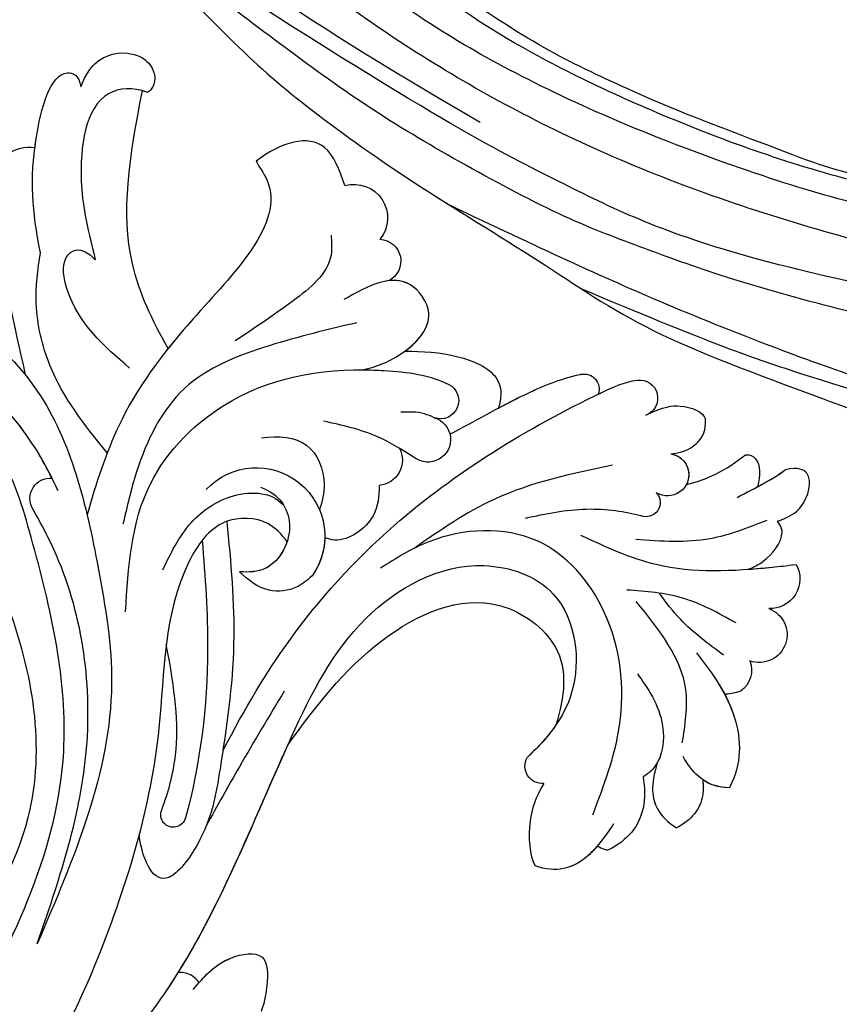
# Model space of a CAD drawing. Units: millimetres. Extents: x 5708 to 7808, y 147 to 1632.
# Drawn here: x 6498 to 6536, y 873 to 918 of the extents above; entities that cross this region are included whole.
import ezdxf

# ---------------------------------------------------------------- set-up
doc = ezdxf.new("R2010")
doc.units = ezdxf.units.MM
doc.linetypes.add('HIDDEN', pattern=[9.525, 6.35, -3.175])
doc.layers.add('H-06.木作(細線)', color=8, linetype='Continuous')
doc.layers.add('H-08.木作(細線)', color=8, linetype='Continuous')
doc.styles.add('新細明體', font='txt')
doc.dimstyles.new('5', dxfattribs={"dimtxt": 12.5, "dimasz": 3.75, "dimexe": 2.5, "dimexo": 2.5, "dimgap": 1.5, "dimtad": 2, "dimdec": 0, "dimtxsty": '新細明體', "dimblk": 'ARCHTICK', "dimcen": 5, "dimclrd": 8, "dimclre": 8, "dimclrt": 4, "dimadec": 0, "dimazin": 0, "dimtfac": 1, "dimtdec": 0, "dimtix": 1, "dimtmove": 2, "dimatfit": 3, "dimldrblk": 'OPEN90', "dimfxl": 1.25, "dimlwd": 9, "dimlwe": 9, "dimarcsym": 0})

# ---------------------------------------------------------------- blocks, each defined once
blk = doc.blocks.new('SE-21009-d')
at = {"layer": 'H-08.木作(細線)'}
for centre, radius, start, end in [((-43.977, 22.73), 1.55, 74.164, 219.1587), ((-43.977, 22.73), 1.55, 74.164, 219.1587), ((-43.977, 22.73), 1.55, 74.164, 219.1587), ((-45.128, 20.743), 1.01, 92.8725, 243.1393), ((-45.128, 20.743), 1.01, 92.8725, 243.1393), ((-45.128, 20.743), 1.01, 92.8725, 243.1393), ((-54.574, 14.849), 0.696, 78.6401, 199.743), ((-54.574, 14.849), 0.696, 78.6401, 199.743), ((-54.574, 14.849), 0.696, 78.6401, 199.743), ((-57.134, 14.434), 0.835, 82.0296, 250.2012), ((-57.134, 14.434), 0.835, 82.0296, 250.2012), ((-57.134, 14.434), 0.835, 82.0296, 250.2012), ((-47.966, 14.318), 0.838, 116.8641, 289.9386), ((-47.966, 14.318), 0.838, 116.8641, 289.9386), ((-47.386, 12.531), 1.042, 106.3751, 307.6141), ((-47.386, 12.531), 1.042, 106.3751, 307.6141), ((-58.424, 10.906), 0.976, 98.9588, 302.0528), ((-58.424, 10.906), 0.976, 98.9588, 302.0528), ((-58.424, 10.906), 0.976, 98.9588, 207.2811), ((-45.044, 11.575), 1.165, 151.8616, 265.5512), ((-45.044, 11.575), 1.165, 151.8616, 265.5512), ((-39.482, 8.075), 3.154, 42.9752, 215.5312), ((-29.994, 9.809), 0.939, 330.4289, 94.754), ((-29.994, 9.809), 0.939, 330.4289, 94.754), ((-57.434, 9.626), 0.654, 136.2375, 293.4246), ((-57.434, 9.626), 0.654, 136.2375, 293.4246), ((-39.482, 8.075), 3.154, 181.1641, 215.5312), ((-63.145, 6.109), 1.372, 151.1661, 272.4799), ((-63.145, 6.109), 1.372, 151.1661, 272.4799), ((-63.145, 6.109), 1.372, 151.1661, 272.4799), ((-62.649, 3.537), 1.279, 109.9837, 289.7479), ((-62.649, 3.537), 1.279, 109.9837, 289.7479), ((-62.649, 3.537), 1.279, 109.9837, 289.7479), ((-61.111, 1.908), 1.184, 159.0018, 235.0804), ((-61.111, 1.908), 1.184, 159.0018, 235.0804), ((-61.111, 1.908), 1.184, 159.0018, 235.0804), ((-52.663, -2.514), 0.806, 265.81, 29.892), ((-52.663, -2.514), 0.806, 265.81, 29.892), ((-52.663, -2.514), 0.806, 265.81, 29.892), ((-35.658, -4.75), 0.58, 195.3095, 22.9931)]:
    blk.add_arc(centre, radius, start, end, dxfattribs=at)
for points, knots in [([(-31.4, 28.778), (-31.643, 29.366), (-32.206, 30.188), (-33.415, 30.484), (-34.587, 29.98), (-35.006, 28.96), (-34.494, 28.473), (-34.435, 28.52)], [0.602539, 0.602539, 0.602539, 0.602539, 1.543576, 3.528583, 4.3051, 5.432876, 6.501957, 6.501957, 6.501957, 6.501957]), ([(-31.4, 28.778), (-31.643, 29.366), (-32.206, 30.188), (-33.415, 30.484), (-34.587, 29.98), (-35.006, 28.96), (-34.494, 28.473), (-34.435, 28.52)], [0.602539, 0.602539, 0.602539, 0.602539, 1.543576, 3.528583, 4.3051, 5.432876, 6.501957, 6.501957, 6.501957, 6.501957]), ([(-31.4, 28.778), (-31.643, 29.366), (-32.206, 30.188), (-33.415, 30.484), (-34.587, 29.98), (-35.006, 28.96), (-34.494, 28.473), (-34.435, 28.52)], [0.602539, 0.602539, 0.602539, 0.602539, 1.543576, 3.528583, 4.3051, 5.432876, 6.501957, 6.501957, 6.501957, 6.501957]), ([(-29.543, 21.128), (-29.142, 23.075), (-28.985, 25.528), (-30.097, 29.853), (-31.31, 29.305), (-31.4, 28.778)], [0.840675, 0.840675, 0.840675, 0.840675, 5.390649, 8.690247, 9.687338, 9.687338, 9.687338, 9.687338]), ([(-29.543, 21.128), (-29.142, 23.075), (-28.985, 25.528), (-30.097, 29.853), (-31.31, 29.305), (-31.4, 28.778)], [0.840675, 0.840675, 0.840675, 0.840675, 5.390649, 8.690247, 9.687338, 9.687338, 9.687338, 9.687338]), ([(-29.283, 25.956), (-29.301, 26.097), (-29.513, 27.581), (-30.097, 29.853), (-31.31, 29.305), (-31.4, 28.778)], [5.04077, 5.04077, 5.04077, 5.04077, 5.390649, 8.690247, 9.687338, 9.687338, 9.687338, 9.687338]), ([(-35.419, 16.72), (-34.697, 17.991), (-33.013, 21.516), (-33.626, 25.487), (-34.234, 28.588)], [2.205318, 2.205318, 2.205318, 2.205318, 6.500892, 13.931771, 13.931771, 13.931771, 13.931771]), ([(-35.419, 16.72), (-34.697, 17.991), (-33.013, 21.516), (-33.626, 25.487), (-34.234, 28.588)], [2.205318, 2.205318, 2.205318, 2.205318, 6.500892, 13.931771, 13.931771, 13.931771, 13.931771]), ([(-35.419, 16.72), (-34.697, 17.991), (-33.013, 21.516), (-33.626, 25.487), (-34.234, 28.588)], [2.205318, 2.205318, 2.205318, 2.205318, 6.500892, 13.931771, 13.931771, 13.931771, 13.931771]), ([(-34.435, 28.52), (-33.815, 28.76), (-31.718, 28.662), (-31.186, 24.772), (-31.653, 22.463), (-32.066, 20.81)], [0.718485, 0.718485, 0.718485, 0.718485, 2.586691, 6.71329, 9.441157, 9.441157, 9.441157, 9.441157]), ([(-34.435, 28.52), (-33.815, 28.76), (-31.718, 28.662), (-31.186, 24.772), (-31.653, 22.463), (-32.066, 20.81)], [0.718485, 0.718485, 0.718485, 0.718485, 2.586691, 6.71329, 9.441157, 9.441157, 9.441157, 9.441157]), ([(-21.2, 27.713), (-20.678, 26.652), (-20.608, 23.031), (-24.871, 19.173), (-30.426, 14.811), (-32.074, 7.666), (-33.505, -1.089), (-31.084, -6.744), (-29.393, -10.694)], [4.348483, 4.348483, 4.348483, 4.348483, 8.576196, 13.871292, 20.784113, 29.399753, 34.771891, 47.222202, 47.222202, 47.222202, 47.222202]), ([(-21.2, 27.713), (-20.678, 26.652), (-20.608, 23.031), (-24.871, 19.173), (-30.426, 14.811), (-32.074, 7.666), (-33.505, -1.089), (-31.084, -6.744), (-29.393, -10.694)], [4.348483, 4.348483, 4.348483, 4.348483, 8.576196, 13.871292, 20.784113, 29.399753, 34.771891, 47.222202, 47.222202, 47.222202, 47.222202]), ([(-43.554, 24.221), (-43.318, 24.947), (-42.622, 26.778), (-40.632, 26.239), (-39.475, 25.344)], [0.296005, 0.296005, 0.296005, 0.296005, 2.307618, 5.701034, 5.701034, 5.701034, 5.701034]), ([(-43.554, 24.221), (-43.318, 24.947), (-42.622, 26.778), (-40.632, 26.239), (-39.475, 25.344)], [0.296005, 0.296005, 0.296005, 0.296005, 2.307618, 5.701034, 5.701034, 5.701034, 5.701034]), ([(-43.554, 24.221), (-43.318, 24.947), (-42.622, 26.778), (-40.632, 26.239), (-39.475, 25.344)], [0.296005, 0.296005, 0.296005, 0.296005, 2.307618, 5.701034, 5.701034, 5.701034, 5.701034]), ([(-29.283, 25.956), (-28.824, 26.007), (-28.362, 25.931), (-28.052, 25.643), (-28.04, 25.632)], [0.910308, 0.910308, 0.910308, 0.910308, 2.295976, 2.352164, 2.352164, 2.352164, 2.352164]), ([(-29.283, 25.956), (-28.824, 26.007), (-27.677, 25.817), (-27.322, 23.293), (-27.764, 20.485), (-28.261, 18.053), (-28.841, 15.502)], [0.910308, 0.910308, 0.910308, 0.910308, 2.295976, 4.488937, 6.980959, 10.832411, 10.832411, 10.832411, 10.832411]), ([(-29.283, 25.956), (-28.824, 26.007), (-28.362, 25.931), (-28.052, 25.643), (-28.04, 25.632)], [0.910308, 0.910308, 0.910308, 0.910308, 2.295976, 2.352164, 2.352164, 2.352164, 2.352164]), ([(-39.475, 25.344), (-39.565, 25.163), (-41.262, 22.902), (-36.426, 18.239), (-33.144, 13.767), (-32.097, 10.491), (-31.686, 9.057)], [1.872297, 1.872297, 1.872297, 1.872297, 3.179784, 10.3635, 16.221038, 20.625856, 20.625856, 20.625856, 20.625856]), ([(-39.475, 25.344), (-39.565, 25.163), (-41.262, 22.902), (-36.426, 18.239), (-33.144, 13.767), (-32.097, 10.491), (-31.686, 9.057)], [1.872297, 1.872297, 1.872297, 1.872297, 3.179784, 10.3635, 16.221038, 20.625856, 20.625856, 20.625856, 20.625856]), ([(-39.475, 25.344), (-39.565, 25.163), (-41.262, 22.902), (-37.855, 19.617), (-35.774, 17.165), (-35.419, 16.72)], [1.872297, 1.872297, 1.872297, 1.872297, 3.179784, 10.3635, 11.979918, 11.979918, 11.979918, 11.979918]), ([(-33.647, 15.819), (-32.467, 16.833), (-30.914, 18.168), (-30.421, 21.043), (-31.405, 21.501), (-32.066, 20.81)], [0, 0, 0, 0, 4.627136, 6.08741, 7.475272, 7.475272, 7.475272, 7.475272]), ([(-33.647, 15.819), (-32.467, 16.833), (-30.914, 18.168), (-30.421, 21.043), (-31.405, 21.501), (-32.066, 20.81)], [0, 0, 0, 0, 4.627136, 6.08741, 7.475272, 7.475272, 7.475272, 7.475272]), ([(-32.616, 11.912), (-31.576, 13.171), (-29.983, 15.228), (-29.207, 18.609), (-29.404, 20.35), (-29.543, 21.128)], [0.63947, 0.63947, 0.63947, 0.63947, 5.465431, 8.374817, 10.734032, 10.734032, 10.734032, 10.734032]), ([(-32.616, 11.912), (-31.576, 13.171), (-29.983, 15.228), (-29.207, 18.609), (-29.404, 20.35), (-29.543, 21.128)], [0.63947, 0.63947, 0.63947, 0.63947, 5.465431, 8.374817, 10.734032, 10.734032, 10.734032, 10.734032]), ([(-44.373, 15.737), (-45.039, 15.882), (-46.345, 16.385), (-47.906, 18.129), (-46.258, 20.453), (-44.631, 19.602), (-43.516, 18.973)], [2.607671, 2.607671, 2.607671, 2.607671, 4.653096, 6.766369, 8.362793, 11.377872, 11.377872, 11.377872, 11.377872]), ([(-44.373, 15.737), (-45.039, 15.882), (-46.345, 16.385), (-47.906, 18.129), (-46.738, 19.777), (-45.923, 19.884), (-45.579, 19.84)], [2.607671, 2.607671, 2.607671, 2.607671, 4.653096, 6.766369, 8.362793, 9.420488, 9.420488, 9.420488, 9.420488]), ([(-46.33, 16.596), (-46.93, 17.039), (-47.893, 18.148), (-46.738, 19.777), (-45.923, 19.884), (-45.579, 19.84)], [4.709104, 4.709104, 4.709104, 4.709104, 6.766369, 8.362793, 9.420488, 9.420488, 9.420488, 9.420488]), ([(-30.356, 10.16), (-30.058, 10.79), (-29.22, 12.446), (-26.836, 15.315), (-24.084, 17.932), (-21.914, 19.357), (-21.269, 19.747)], [0.904335, 0.904335, 0.904335, 0.904335, 2.988376, 6.469526, 12.021543, 14.288426, 14.288426, 14.288426, 14.288426]), ([(-30.072, 10.744), (-29.858, 11.173), (-29.081, 12.613), (-26.836, 15.315), (-24.084, 17.932), (-21.914, 19.357), (-21.269, 19.747)], [1.552615, 1.552615, 1.552615, 1.552615, 2.988376, 6.469526, 12.021543, 14.288426, 14.288426, 14.288426, 14.288426]), ([(-46.33, 16.596), (-47.125, 16.599), (-48.599, 16.518), (-50.65, 15.676), (-50.832, 14.609), (-50.633, 13.972)], [0.958074, 0.958074, 0.958074, 0.958074, 3.38269, 5.402067, 6.721158, 6.721158, 6.721158, 6.721158]), ([(-46.33, 16.596), (-47.125, 16.599), (-48.599, 16.518), (-50.65, 15.676), (-50.832, 14.609), (-50.633, 13.972)], [0.958074, 0.958074, 0.958074, 0.958074, 3.38269, 5.402067, 6.721158, 6.721158, 6.721158, 6.721158]), ([(-46.33, 16.596), (-47.125, 16.599), (-48.599, 16.518), (-50.65, 15.676), (-50.832, 14.609), (-50.633, 13.972)], [0.958074, 0.958074, 0.958074, 0.958074, 3.38269, 5.402067, 6.721158, 6.721158, 6.721158, 6.721158]), ([(-48.398, 12.78), (-49.511, 13.343), (-51.498, 14.507), (-53.495, 15.338), (-54.422, 15.528), (-54.437, 15.531)], [0.84885, 0.84885, 0.84885, 0.84885, 4.610151, 7.443167, 7.48746, 7.48746, 7.48746, 7.48746]), ([(-48.398, 12.78), (-49.511, 13.343), (-51.498, 14.507), (-53.495, 15.338), (-54.422, 15.528), (-54.437, 15.531)], [0.84885, 0.84885, 0.84885, 0.84885, 4.610151, 7.443167, 7.48746, 7.48746, 7.48746, 7.48746]), ([(-50.633, 13.972), (-51.014, 14.175), (-52.249, 14.819), (-53.495, 15.338), (-54.422, 15.528), (-54.437, 15.531)], [3.343346, 3.343346, 3.343346, 3.343346, 4.610151, 7.443167, 7.48746, 7.48746, 7.48746, 7.48746]), ([(-33.458, 4.592), (-33.586, 6.641), (-33.828, 10.525), (-38.613, 15.235), (-43.86, 15.997), (-47.48, 15.503), (-48.344, 15.065)], [0, 0, 0, 0, 5.975549, 11.325301, 18.525977, 21.503617, 21.503617, 21.503617, 21.503617]), ([(-44.373, 15.737), (-44.706, 15.736), (-46.079, 15.694), (-47.48, 15.503), (-48.344, 15.065)], [17.565461, 17.565461, 17.565461, 17.565461, 18.525977, 21.503617, 21.503617, 21.503617, 21.503617]), ([(-37.944, -1.806), (-38.997, 0.214), (-41.135, 3.798), (-46.458, 9.684), (-52.45, 13.356), (-56.435, 15.18), (-57.018, 15.26)], [0.808691, 0.808691, 0.808691, 0.808691, 6.489962, 13.981883, 25.368818, 27.086661, 27.086661, 27.086661, 27.086661]), ([(-37.944, -1.806), (-38.997, 0.214), (-41.135, 3.798), (-46.458, 9.684), (-52.45, 13.356), (-56.435, 15.18), (-57.018, 15.26)], [0.808691, 0.808691, 0.808691, 0.808691, 6.489962, 13.981883, 25.368818, 27.086661, 27.086661, 27.086661, 27.086661]), ([(-55.228, 14.614), (-55.283, 14.64), (-55.858, 14.915), (-56.435, 15.18), (-57.018, 15.26)], [25.186947, 25.186947, 25.186947, 25.186947, 25.368818, 27.086661, 27.086661, 27.086661, 27.086661]), ([(-57.417, 13.648), (-58.266, 14.052), (-59.175, 14.173), (-60.055, 13.813), (-60.168, 13.465)], [0.736412, 0.736412, 0.736412, 0.736412, 1.86295, 3.49882, 3.49882, 3.49882, 3.49882]), ([(-57.417, 13.648), (-58.266, 14.052), (-59.175, 14.173), (-60.055, 13.813), (-60.168, 13.465)], [0.736412, 0.736412, 0.736412, 0.736412, 1.86295, 3.49882, 3.49882, 3.49882, 3.49882]), ([(-57.417, 13.648), (-58.266, 14.052), (-59.175, 14.173), (-60.055, 13.813), (-60.168, 13.465)], [0.736412, 0.736412, 0.736412, 0.736412, 1.86295, 3.49882, 3.49882, 3.49882, 3.49882]), ([(-58.576, 11.869), (-59.241, 11.931), (-59.916, 12.378), (-60.202, 12.943), (-60.168, 13.465)], [0.793672, 0.793672, 0.793672, 0.793672, 1.994017, 3.130503, 3.130503, 3.130503, 3.130503]), ([(-58.576, 11.869), (-59.241, 11.931), (-59.916, 12.378), (-60.202, 12.943), (-60.168, 13.465)], [0.793672, 0.793672, 0.793672, 0.793672, 1.994017, 3.130503, 3.130503, 3.130503, 3.130503]), ([(-58.576, 11.869), (-59.241, 11.931), (-59.916, 12.378), (-60.202, 12.943), (-60.168, 13.465)], [0.793672, 0.793672, 0.793672, 0.793672, 1.994017, 3.130503, 3.130503, 3.130503, 3.130503]), ([(-39.715, 12.603), (-40.511, 12.714), (-42.025, 12.608), (-42.762, 10.722), (-42.526, 9.675), (-42.391, 9.295)], [0, 0, 0, 0, 2.126498, 4.211464, 5.439058, 5.439058, 5.439058, 5.439058]), ([(-26.097, -14.438), (-28.385, -10.434), (-31.83, -3.107), (-29.701, 6.144), (-28.173, 11.26), (-27.049, 12.749), (-26.72, 13.128)], [0, 0, 0, 0, 13.454684, 23.45427, 27.627731, 29.150028, 29.150028, 29.150028, 29.150028]), ([(-62.017, 11.827), (-62.231, 11.86), (-62.741, 11.501), (-62.696, 10.867), (-62.564, 10.35)], [0.333444, 0.333444, 0.333444, 0.333444, 0.829314, 2.230763, 2.230763, 2.230763, 2.230763]), ([(-62.017, 11.827), (-62.231, 11.86), (-62.741, 11.501), (-62.696, 10.867), (-62.564, 10.35)], [0.333444, 0.333444, 0.333444, 0.333444, 0.829314, 2.230763, 2.230763, 2.230763, 2.230763]), ([(-62.017, 11.827), (-62.231, 11.86), (-62.741, 11.501), (-62.696, 10.867), (-62.564, 10.35)], [0.333444, 0.333444, 0.333444, 0.333444, 0.829314, 2.230763, 2.230763, 2.230763, 2.230763]), ([(-63.492, 8.765), (-64.015, 8.946), (-64.792, 9.401), (-65.197, 10.95), (-64.452, 11.257), (-63.848, 11.137)], [0.474533, 0.474533, 0.474533, 0.474533, 1.679584, 3.410938, 4.260553, 4.260553, 4.260553, 4.260553]), ([(-63.492, 8.765), (-64.015, 8.946), (-64.792, 9.401), (-65.197, 10.95), (-64.452, 11.257), (-63.848, 11.137)], [0.474533, 0.474533, 0.474533, 0.474533, 1.679584, 3.410938, 4.260553, 4.260553, 4.260553, 4.260553]), ([(-63.492, 8.765), (-64.015, 8.946), (-64.792, 9.401), (-65.197, 10.95), (-64.452, 11.257), (-63.848, 11.137)], [0.474533, 0.474533, 0.474533, 0.474533, 1.679584, 3.410938, 4.260553, 4.260553, 4.260553, 4.260553]), ([(-45.134, 10.413), (-45.14, 9.922), (-45.044, 8.744), (-43.544, 7.744), (-42.784, 7.943), (-42.636, 8.011)], [0.415506, 0.415506, 0.415506, 0.415506, 1.84785, 3.931869, 4.464037, 4.464037, 4.464037, 4.464037]), ([(-45.134, 10.413), (-45.14, 9.922), (-45.044, 8.744), (-43.544, 7.744), (-42.784, 7.943), (-42.636, 8.011)], [0.415506, 0.415506, 0.415506, 0.415506, 1.84785, 3.931869, 4.464037, 4.464037, 4.464037, 4.464037]), ([(-39.67, 10.33), (-40.54, 10.026), (-41.464, 8.57), (-40.34, 6.471), (-39.141, 6.403), (-38.707, 6.439)], [6.346474, 6.346474, 6.346474, 6.346474, 8.413133, 10.780569, 12.035792, 12.035792, 12.035792, 12.035792]), ([(-35.17, 6.519), (-35.542, 7.292), (-36.275, 8.813), (-38.164, 10.041), (-39.729, 10.111), (-40.35, 9.854), (-40.72, 9.536)], [0, 0, 0, 0, 2.542368, 5.003998, 6.320751, 7.037597, 7.037597, 7.037597, 7.037597]), ([(-51.875, 8.911), (-52.81, 9.107), (-54.659, 9.495), (-56.516, 9.206), (-57.174, 9.026)], [0, 0, 0, 0, 2.838556, 5.611211, 5.611211, 5.611211, 5.611211]), ([(-51.875, 8.911), (-52.81, 9.107), (-54.659, 9.495), (-56.516, 9.206), (-57.174, 9.026)], [0, 0, 0, 0, 2.838556, 5.611211, 5.611211, 5.611211, 5.611211]), ([(-29.393, -10.694), (-30.368, -7.841), (-32.348, -2.043), (-31.402, 5.194), (-29.578, 8.641), (-29.178, 9.346)], [0, 0, 0, 0, 8.987349, 18.260078, 20.688556, 20.688556, 20.688556, 20.688556]), ([(-29.393, -10.694), (-30.368, -7.841), (-32.348, -2.043), (-31.402, 5.194), (-29.578, 8.641), (-29.178, 9.346)], [0, 0, 0, 0, 8.987349, 18.260078, 20.688556, 20.688556, 20.688556, 20.688556]), ([(-62.143, 6.552), (-62.376, 6.64), (-63.091, 7.005), (-63.789, 7.907), (-63.677, 8.506), (-63.492, 8.765)], [1.48596, 1.48596, 1.48596, 1.48596, 2.228702, 3.850753, 4.245634, 4.245634, 4.245634, 4.245634]), ([(-62.143, 6.552), (-62.376, 6.64), (-63.091, 7.005), (-63.789, 7.907), (-63.677, 8.506), (-63.492, 8.765)], [1.48596, 1.48596, 1.48596, 1.48596, 2.228702, 3.850753, 4.245634, 4.245634, 4.245634, 4.245634]), ([(-62.143, 6.552), (-62.376, 6.64), (-63.091, 7.005), (-63.789, 7.907), (-63.677, 8.506), (-63.492, 8.765)], [1.48596, 1.48596, 1.48596, 1.48596, 2.228702, 3.850753, 4.245634, 4.245634, 4.245634, 4.245634]), ([(-40.9, 7.825), (-40.655, 8.159), (-39.935, 8.936), (-37.682, 9.014), (-35.162, 5.317), (-35.376, -1.853), (-32.843, -10.275), (-29.211, -17.963), (-25.081, -20.515), (-23.022, -21.635)], [0.693934, 0.693934, 0.693934, 0.693934, 1.905432, 3.882893, 6.377569, 14.159583, 25.018616, 32.365796, 39.183938, 39.183938, 39.183938, 39.183938]), ([(-40.9, 7.825), (-40.655, 8.159), (-39.935, 8.936), (-37.682, 9.014), (-35.162, 5.317), (-35.376, -1.853), (-32.843, -10.275), (-29.211, -17.963), (-25.081, -20.515), (-23.022, -21.635)], [0.693934, 0.693934, 0.693934, 0.693934, 1.905432, 3.882893, 6.377569, 14.159583, 25.018616, 32.365796, 39.183938, 39.183938, 39.183938, 39.183938]), ([(-38.118, 8.756), (-38.309, 6.889), (-38.665, 3.094), (-37.933, -2.018), (-37.332, -5.536), (-35.102, -8.508), (-34.267, -6.99), (-34.08, -5.682)], [0.453146, 0.453146, 0.453146, 0.453146, 6.086296, 11.89272, 15.529937, 17.518844, 20.576889, 20.576889, 20.576889, 20.576889]), ([(-38.118, 8.756), (-38.309, 6.889), (-38.665, 3.094), (-37.933, -2.018), (-37.332, -5.536), (-35.102, -8.508), (-34.267, -6.99), (-34.08, -5.682)], [0.453146, 0.453146, 0.453146, 0.453146, 6.086296, 11.89272, 15.529937, 17.518844, 20.576889, 20.576889, 20.576889, 20.576889]), ([(-54.413, 8.128), (-55.555, 7.596), (-58.335, 6.303), (-61.782, 6.486), (-63.896, 6.717), (-64.347, 6.771)], [0, 0, 0, 0, 3.734813, 9.091608, 10.052485, 10.052485, 10.052485, 10.052485]), ([(-40.9, 7.825), (-40.727, 7.293), (-40.083, 6.456), (-39.141, 6.403), (-38.707, 6.439)], [9.189957, 9.189957, 9.189957, 9.189957, 10.780569, 12.035792, 12.035792, 12.035792, 12.035792]), ([(-36.989, 7.888), (-37.125, 6.213), (-37.437, 1.939), (-36.906, -2.387), (-36.218, -4.903)], [0.584634, 0.584634, 0.584634, 0.584634, 5.62542, 13.43875, 13.43875, 13.43875, 13.43875]), ([(-62.143, 6.552), (-62.513, 6.579), (-63.207, 6.642), (-63.896, 6.717), (-64.347, 6.771)], [7.994837, 7.994837, 7.994837, 7.994837, 9.091608, 10.052485, 10.052485, 10.052485, 10.052485]), ([(-62.143, 6.552), (-62.513, 6.579), (-63.207, 6.642), (-63.896, 6.717), (-64.347, 6.771)], [7.994837, 7.994837, 7.994837, 7.994837, 9.091608, 10.052485, 10.052485, 10.052485, 10.052485]), ([(-29.181, -19.881), (-31.402, -17.72), (-36.615, -12.326), (-40.016, -3.173), (-43.868, 4.539), (-49.044, 7.414), (-54.024, 5.686), (-54.637, 0.867), (-52.88, -1.254), (-51.965, -2.112)], [2.097724, 2.097724, 2.097724, 2.097724, 11.289789, 24.491128, 30.931811, 36.888382, 40.355985, 44.956838, 48.609547, 48.609547, 48.609547, 48.609547]), ([(-42.049, 6.242), (-41.833, 6.054), (-41.286, 5.578), (-39.887, 5.441), (-39.111, 6.043), (-38.707, 6.439)], [0, 0, 0, 0, 0.851938, 2.154258, 3.778937, 3.778937, 3.778937, 3.778937]), ([(-42.049, 6.242), (-41.833, 6.054), (-41.286, 5.578), (-39.887, 5.441), (-39.111, 6.043), (-38.707, 6.439)], [0, 0, 0, 0, 0.851938, 2.154258, 3.778937, 3.778937, 3.778937, 3.778937]), ([(-61.006, 2.595), (-60.306, 3.111), (-59.188, 3.935), (-58.348, 5.026), (-58.048, 5.449)], [0, 0, 0, 0, 2.585784, 4.133294, 4.133294, 4.133294, 4.133294]), ([(-40.946, -1.515), (-42.214, 0.2), (-44.589, 3.411), (-49.955, 5.912), (-53.962, 2.974), (-53.685, 0.681), (-53.284, -0.621)], [0, 0, 0, 0, 6.463617, 12.102019, 15.317694, 19.069778, 19.069778, 19.069778, 19.069778]), ([(-40.946, -1.515), (-42.214, 0.2), (-44.589, 3.411), (-49.955, 5.912), (-53.962, 2.974), (-53.685, 0.681), (-53.284, -0.621)], [0, 0, 0, 0, 6.463617, 12.102019, 15.317694, 19.069778, 19.069778, 19.069778, 19.069778]), ([(-40.946, -1.515), (-42.214, 0.2), (-44.589, 3.411), (-49.955, 5.912), (-53.962, 2.974), (-53.685, 0.681), (-53.284, -0.621)], [0, 0, 0, 0, 6.463617, 12.102019, 15.317694, 19.069778, 19.069778, 19.069778, 19.069778]), ([(-35.124, -4.523), (-35.431, -3.714), (-36.033, -1.516), (-35.739, 1), (-35.335, 3.069)], [0, 0, 0, 0, 2.541418, 6.724804, 6.724804, 6.724804, 6.724804]), ([(-59.751, 2.707), (-60.538, 1.73), (-61.816, -0.195), (-61.846, -2.407), (-61.274, -3.513)], [0, 0, 0, 0, 3.530179, 6.969293, 6.969293, 6.969293, 6.969293]), ([(-57.033, 1.736), (-57.472, 1.129), (-58.428, -0.197), (-58.164, -2.341), (-57.514, -2.878), (-57.299, -3.007)], [0, 0, 0, 0, 2.915595, 4.803649, 5.566998, 5.566998, 5.566998, 5.566998]), ([(-60.796, 1.247), (-61.101, 0.746), (-61.824, -0.75), (-61.846, -2.407), (-61.274, -3.513)], [1.749574, 1.749574, 1.749574, 1.749574, 3.530179, 6.969293, 6.969293, 6.969293, 6.969293]), ([(-61.043, 0.815), (-61.066, 0.814), (-61.314, 0.816), (-61.564, 0.875), (-61.789, 0.938)], [2.5686446, 2.5686446, 2.5686446, 2.5686446, 2.6399211, 3.3445493, 3.3445493, 3.3445493, 3.3445493]), ([(-61.043, 0.815), (-61.066, 0.814), (-61.314, 0.816), (-61.564, 0.875), (-61.789, 0.938)], [2.5686446, 2.5686446, 2.5686446, 2.5686446, 2.6399211, 3.3445493, 3.3445493, 3.3445493, 3.3445493]), ([(-61.043, 0.815), (-61.066, 0.814), (-61.314, 0.816), (-61.564, 0.875), (-61.789, 0.938)], [2.5686446, 2.5686446, 2.5686446, 2.5686446, 2.6399211, 3.3445493, 3.3445493, 3.3445493, 3.3445493]), ([(-40.767, 0.939), (-40.071, -0.217), (-38.84, -2.265), (-37.677, -4.352), (-37.175, -5.264)], [0, 0, 0, 0, 4.046091, 7.168622, 7.168622, 7.168622, 7.168622]), ([(-61.043, 0.815), (-61.235, 0.452), (-61.826, -0.912), (-61.846, -2.407), (-61.274, -3.513)], [2.258474, 2.258474, 2.258474, 2.258474, 3.530179, 6.969293, 6.969293, 6.969293, 6.969293]), ([(-29.181, -19.881), (-31.402, -17.72), (-36.528, -12.416), (-39.167, -5.454), (-40.946, -1.515)], [2.097724, 2.097724, 2.097724, 2.097724, 11.289789, 24.116444, 24.116444, 24.116444, 24.116444]), ([(-57.953, -2.361), (-57.62, -3.41), (-57.754, -4.413), (-58.413, -5.1), (-58.83, -5.353)], [0.955293, 0.955293, 0.955293, 0.955293, 2.751594, 4.000025, 4.000025, 4.000025, 4.000025]), ([(-57.953, -2.361), (-57.62, -3.41), (-57.754, -4.413), (-58.413, -5.1), (-58.83, -5.353)], [0.955293, 0.955293, 0.955293, 0.955293, 2.751594, 4.000025, 4.000025, 4.000025, 4.000025]), ([(-57.953, -2.361), (-57.62, -3.41), (-57.754, -4.413), (-58.413, -5.1), (-58.83, -5.353)], [0.955293, 0.955293, 0.955293, 0.955293, 2.751594, 4.000025, 4.000025, 4.000025, 4.000025]), ([(-57.953, -2.361), (-57.92, -2.42), (-57.752, -2.681), (-57.514, -2.878), (-57.299, -3.007)], [4.5959235, 4.5959235, 4.5959235, 4.5959235, 4.8036488, 5.5669976, 5.5669976, 5.5669976, 5.5669976]), ([(-57.953, -2.361), (-57.92, -2.42), (-57.752, -2.681), (-57.514, -2.878), (-57.299, -3.007)], [4.5959235, 4.5959235, 4.5959235, 4.5959235, 4.8036488, 5.5669976, 5.5669976, 5.5669976, 5.5669976]), ([(-60.047, -3.144), (-60.07, -3.417), (-60.08, -4.324), (-59.518, -5.027), (-58.83, -5.353)], [1.011739, 1.011739, 1.011739, 1.011739, 1.688624, 3.879556, 3.879556, 3.879556, 3.879556]), ([(-57.299, -3.007), (-57.37, -3.51), (-57.431, -4.82), (-56.617, -5.945), (-55.665, -6.388)], [0.855953, 0.855953, 0.855953, 0.855953, 2.326543, 4.813246, 4.813246, 4.813246, 4.813246]), ([(-57.299, -3.007), (-57.37, -3.51), (-57.431, -4.82), (-56.617, -5.945), (-55.665, -6.388)], [0.855953, 0.855953, 0.855953, 0.855953, 2.326543, 4.813246, 4.813246, 4.813246, 4.813246]), ([(-57.299, -3.007), (-57.37, -3.51), (-57.431, -4.82), (-56.617, -5.945), (-55.665, -6.388)], [0.855953, 0.855953, 0.855953, 0.855953, 2.326543, 4.813246, 4.813246, 4.813246, 4.813246]), ([(-60.047, -3.193), (-60.07, -3.417), (-60.08, -4.324), (-59.518, -5.027), (-58.83, -5.353)], [1.011739, 1.011739, 1.011739, 1.011739, 1.688624, 3.879556, 3.879556, 3.879556, 3.879556]), ([(-60.047, -3.193), (-60.07, -3.417), (-60.08, -4.324), (-59.518, -5.027), (-58.83, -5.353)], [1.011739, 1.011739, 1.011739, 1.011739, 1.688624, 3.879556, 3.879556, 3.879556, 3.879556]), ([(-52.722, -3.318), (-52.339, -3.949), (-51.948, -5.175), (-52.063, -6.627), (-52.32, -7.109)], [0.94692, 0.94692, 0.94692, 0.94692, 2.679418, 4.974819, 4.974819, 4.974819, 4.974819]), ([(-52.722, -3.318), (-52.339, -3.949), (-51.948, -5.175), (-52.063, -6.627), (-52.32, -7.109)], [0.94692, 0.94692, 0.94692, 0.94692, 2.679418, 4.974819, 4.974819, 4.974819, 4.974819]), ([(-52.722, -3.318), (-52.339, -3.949), (-51.948, -5.175), (-52.063, -6.627), (-52.32, -7.109)], [0.94692, 0.94692, 0.94692, 0.94692, 2.679418, 4.974819, 4.974819, 4.974819, 4.974819]), ([(-55.941, -5.172), (-55.537, -5.756), (-54.639, -7.055), (-53.312, -7.444), (-52.32, -7.109)], [0, 0, 0, 0, 2.036154, 4.529427, 4.529427, 4.529427, 4.529427]), ([(-55.941, -5.172), (-55.537, -5.756), (-54.639, -7.055), (-53.312, -7.444), (-52.32, -7.109)], [0, 0, 0, 0, 2.036154, 4.529427, 4.529427, 4.529427, 4.529427]), ([(-55.181, -6.2), (-55.012, -6.4), (-54.275, -7.162), (-53.312, -7.444), (-52.32, -7.109)], [1.243447, 1.243447, 1.243447, 1.243447, 2.036154, 4.529427, 4.529427, 4.529427, 4.529427]), ([(-36.577, -12.8), (-37.047, -12.239), (-37.818, -11.318), (-40.028, -10.951), (-40.015, -12.504), (-39.888, -13.252), (-39.709, -13.822)], [0, 0, 0, 0, 2.250205, 3.693981, 5.012458, 5.904957, 5.904957, 5.904957, 5.904957]), ([(-36.577, -12.8), (-37.047, -12.239), (-37.818, -11.318), (-40.028, -10.951), (-40.015, -12.504), (-39.888, -13.252), (-39.709, -13.822)], [0, 0, 0, 0, 2.250205, 3.693981, 5.012458, 5.904957, 5.904957, 5.904957, 5.904957]), ([(-36.842, -12.487), (-37.233, -12.038), (-38.003, -11.287), (-40.028, -10.951), (-40.015, -12.504), (-39.888, -13.252), (-39.709, -13.822)], [0.419629, 0.419629, 0.419629, 0.419629, 2.250205, 3.693981, 5.012458, 5.904957, 5.904957, 5.904957, 5.904957]), ([(-36.842, -12.487), (-36.745, -12.358), (-36.477, -12.08), (-36.124, -12.011), (-35.887, -12.022)], [0.957737, 0.957737, 0.957737, 0.957737, 1.457902, 2.2345, 2.2345, 2.2345, 2.2345]), ([(-36.842, -12.487), (-36.745, -12.358), (-36.477, -12.08), (-36.124, -12.011), (-35.887, -12.022)], [0.957737, 0.957737, 0.957737, 0.957737, 1.457902, 2.2345, 2.2345, 2.2345, 2.2345]), ([(-36.842, -12.487), (-36.745, -12.358), (-36.477, -12.08), (-36.124, -12.011), (-35.887, -12.022)], [0.957737, 0.957737, 0.957737, 0.957737, 1.457902, 2.2345, 2.2345, 2.2345, 2.2345])]:
    blk.add_open_spline(points, degree=3, knots=knots, dxfattribs=at)
for points in [[(-34.435, 28.52), (-34.368, 28.545), (-34.301, 28.568), (-34.234, 28.588)], [(-59.291, 10.458), (-60.21, 10.664), (-61.118, 11.104), (-62.017, 11.827)], [(-59.291, 10.458), (-60.21, 10.664), (-61.118, 11.104), (-62.017, 11.827)], [(-59.291, 10.458), (-60.21, 10.664), (-61.118, 11.104), (-62.017, 11.827)], [(-46.75, 11.705), (-46.525, 11.847), (-46.299, 11.989), (-46.072, 12.125)], [(-62.564, 10.35), (-63.091, 10.631), (-63.563, 10.904), (-63.848, 11.137)], [(-61.623, 9.861), (-62.483, 10.302), (-63.398, 10.77), (-63.848, 11.137)], [(-62.564, 10.35), (-63.091, 10.631), (-63.563, 10.904), (-63.848, 11.137)], [(-53.284, -0.621), (-52.915, -1.16), (-52.46, -1.648), (-51.965, -2.112)], [(-53.284, -0.621), (-52.915, -1.16), (-52.46, -1.648), (-51.965, -2.112)], [(-35.887, -12.022), (-37.916, -8.762), (-39.331, -5.091), (-40.946, -1.515)], [(-61.274, -3.513), (-60.064, -3.509), (-59.472, -2.669), (-59.142, -2.074)], [(-61.274, -3.513), (-60.064, -3.509), (-59.472, -2.669), (-59.142, -2.074)], [(-61.274, -3.513), (-60.764, -3.512), (-60.364, -3.362), (-60.047, -3.144)], [(-55.665, -6.388), (-55.665, -6.391), (-55.423, -6.358), (-55.177, -6.197)], [(-55.665, -6.388), (-55.665, -6.391), (-55.423, -6.358), (-55.177, -6.197)], [(-55.665, -6.388), (-55.665, -6.391), (-55.423, -6.358), (-55.177, -6.197)]]:
    blk.add_open_spline(points, degree=3, dxfattribs=at)
for points in [[(-42.923, 21.943), (-42.923, 21.024), (-41.177, 18.912), (-38.511, 17.076)], [(-44.115, 17.906), (-40.074, 16.849), (-36.178, 14.879), (-33.965, 11.036), (-33.34, 8.634)], [(-26, -16.023), (-24.451, -15.776), (-24.559, -13.385), (-25.938, -11.009), (-28.975, -4.881), (-27.983, 5.024), (-24.078, 11.17), (-18.438, 13.77), (-10.257, 12.346), (-4.804, 7.163)], [(-26, -16.023), (-24.451, -15.776), (-24.559, -13.385), (-25.938, -11.009), (-28.975, -4.881), (-27.983, 5.024), (-24.078, 11.17), (-18.438, 13.77), (-10.257, 12.346), (-4.804, 7.163)], [(-47.68, 13.53), (-47.226, 13.709), (-46.131, 13.786)], [(-46.75, 11.705), (-45.068, 12.653), (-42.579, 13.371)], [(-55.881, 11.34), (-50.432, 9.771), (-46.749, 7.513)], [(-56.962, 7.931), (-60.389, 7.973), (-63.01, 8.819)], [(-54.979, -4.765), (-56.213, -0.638), (-55.494, 4.612), (-52.422, 7.855), (-47.43, 7.82), (-45.196, 6.6)], [(-61.58, 4.078), (-59.117, 5.223), (-56.553, 5.594)], [(-59.103, -1.448), (-59.266, 0.997), (-56.981, 5.071)]]:
    blk.add_spline(points, degree=3, dxfattribs=at)
blk = doc.blocks.new('SE-21109L')
at = {"layer": 'H-08.木作(細線)'}
for points in [[(152.795, -10.503), (149.685, -5.605), (148.904, -4.744), (143.139, 1.16), (141.227, 3.043), (135.461, 7.547), (133.226, 9), (129.375, 11.152), (123.298, 14.081), (119.638, 15.506), (113.529, 17.173), (106.452, 18.491), (101.116, 19.912), (92.95, 19.896), (80.685, 19.891), (72.076, 18.068), (58.792, 14.11)], [(69.133, 7.731), (72.011, 9.184), (75.743, 10.923), (79.128, 12.534), (83.144, 13.862), (88.078, 15.126), (92.894, 15.797), (98.587, 16.271), (102.667, 16.271), (106.336, 16.271), (111.871, 15.512), (116.603, 14.647), (121.448, 13.284), (124.512, 12.356), (125.798, 11.921)], [(44.374, -11.573), (48.193, -8.012), (51.706, -4.756), (55.779, -1.856), (61.023, 2.468), (66.013, 5.826), (71.919, 8.472), (82.64, 12.958), (100.01, 15.558), (106.904, 14.775), (113.675, 14.029), (126.464, 11.18)], [(60.839, 0.432), (69.453, 5.729), (80.913, 10.526), (90.253, 12.418), (102.344, 13.207), (112.73, 12.229), (122.201, 9.863), (128.672, 7.211), (131.701, 5.477)], [(51.65, -8.843), (54.337, -5.961), (57.544, -3.445), (60.687, -1.177), (64.338, 1.08), (68.555, 3.264), (72.289, 5.087), (77.175, 7.126), (82.106, 8.739), (88.359, 10.109), (93.598, 10.971), (98.494, 11.304), (105.277, 11.304), (110.936, 10.811), (115.325, 10.071), (120.923, 8.516), (129.107, 5.018), (133.026, 2.708), (138.195, -1.04)], [(41.64, -22.057), (46.516, -14.464), (49.468, -10.946), (58.849, -3.783), (66.46, 1.274), (80.561, 7.475), (85.237, 8.163), (94.283, 9.98), (97.858, 9.841)], [(97.858, 9.841), (102.785, 9.841), (106.097, 9.639), (110.035, 9.301), (115.06, 8.136), (120.979, 6.342), (123.971, 4.991), (128.044, 3.251), (139.754, -4.099), (145.407, -10.978), (150.361, -18.642), (153.541, -25.114), (156.583, -30.04), (157.461, -30.189), (158.119, -30.327), (159.111, -29.598), (159.28, -28.691), (159.28, -27.129), (158.9, -24.927), (157.55, -20.501), (155.361, -15.144), (152.795, -10.503)]]:
    blk.add_open_spline(points, degree=3, dxfattribs=at)
for points, knots in [([(33.422, -5.502), (34.226, -4.451), (36.246, -1.9), (39.62, 0.565), (44.161, 3.395), (48.602, 5.773), (56.219, 9.392), (60.946, 11.738), (67.487, 14.375), (71.706, 15.897), (80.31, 17.866), (84.656, 18.563), (93.653, 19.269), (98.371, 19.294), (104.449, 19.026)], [0.072106, 0.072106, 0.072106, 0.072106, 1, 2, 3, 4, 5, 6, 7, 8, 9, 10, 11, 11.891893, 11.891893, 11.891893, 11.891893]), ([(42.414, -3.344), (47.657, 1.006), (54.176, 5.496), (60.881, 9.37), (69.69, 13.383), (77.953, 16.463), (85.631, 17.959), (89.465, 18.495), (99.833, 18.495), (106.961, 17.931), (111.437, 17.533)], [0, 0, 0, 0, 1, 2, 3, 4, 5, 6, 7, 7.839321, 7.839321, 7.839321, 7.839321]), ([(111.491, 13.468), (122.518, 11.569), (127.904, 9.534), (134.215, 6.008), (140.132, 1.717), (144.707, -2.136), (148.281, -5.491), (151.493, -9.83), (154.08, -13.753), (156.006, -16.88)], [0, 0, 0, 0, 1, 2, 3, 4, 5, 6, 6.927959, 6.927959, 6.927959, 6.927959]), ([(49.445, -10.842), (54.052, -6.907), (58.212, -3.85), (62.772, -0.72), (73.799, 4.803), (80.095, 7.476), (93.14, 10.187), (102.373, 10.419), (111.132, 9.75), (117.945, 7.918), (122.139, 6.186), (128.38, 3.529), (134.471, 0.042), (140.135, -3.793), (145.962, -9.021), (148.841, -12.978), (152.87, -19.127), (154.856, -23.493), (156.43, -27.126), (157.069, -30.073)], [0, 0, 0, 0, 1, 2, 3, 4, 5, 6, 7, 8, 9, 10, 11, 12, 13, 14, 15, 16, 16.960978, 16.960978, 16.960978, 16.960978])]:
    blk.add_open_spline(points, degree=3, knots=knots, dxfattribs=at)
blk = doc.blocks.new('_ArchTick')
at = {"color": 0, "linetype": 'ByBlock', "const_width": 0.15}
blk.add_lwpolyline([(-0.5, -0.5), (0.5, 0.5)], dxfattribs=at)
blk = doc.blocks.new('*D90')
at = {"layer": 'DEFPOINTS', "color": 0, "transparency": 16777216}
for p in [(6847.252, 1148.799), (6049.125, 788.735), (6847.252, 788.735)]:
    blk.add_point(p, dxfattribs=at)
at = {"layer": 'H-06.木作(細線)', "color": 8, "linetype": 'HIDDEN', "lineweight": 9, "transparency": 16777216}
for p, q in [((6844.752, 1148.799), (6046.625, 1148.799)), ((6844.752, 788.735), (6046.625, 788.735))]:
    blk.add_line(p, q, dxfattribs=at)
at = {"layer": 'H-06.木作(細線)', "color": 8, "lineweight": 9, "transparency": 16777216}
blk.add_line((6049.125, 1148.799), (6049.125, 788.735), dxfattribs=at)
at = {"layer": 'H-06.木作(細線)', "color": 8, "lineweight": 9, "transparency": 16777216, "xscale": 3.75, "yscale": 3.75, "zscale": 3.75}
for p, rotation in [((6049.125, 1148.799), 90), ((6049.125, 788.735), 270)]:
    blk.add_blockref('_ArchTick', p, dxfattribs=dict(at, rotation=rotation))
at = {"layer": 'H-06.木作(細線)', "color": 4, "transparency": 16777216, "insert": (6040.585, 968.767), "char_height": 12.5, "attachment_point": 5, "rotation": 90, "style": '新細明體'}
blk.add_mtext('360', dxfattribs=at)
blk = doc.blocks.new('_Open90')
at = {"color": 0, "linetype": 'ByBlock', "lineweight": -2}
for p, q in [((-0.5, 0.5), (0, 0)), ((0, 0), (-1, 0)), ((0, 0), (-0.5, -0.5))]:
    blk.add_line(p, q, dxfattribs=at)
blk = doc.blocks.new('*D91')
at = {"layer": 'DEFPOINTS', "color": 0, "transparency": 16777216}
for p in [(6092.25, 1148.799), (6847.252, 1148.799), (6847.252, 747.628)]:
    blk.add_point(p, dxfattribs=at)
at = {"layer": 'H-06.木作(細線)', "color": 8, "linetype": 'HIDDEN', "lineweight": 9, "transparency": 16777216}
for p, q in [((6092.25, 1146.299), (6092.25, 745.128)), ((6847.252, 1146.299), (6847.252, 745.128))]:
    blk.add_line(p, q, dxfattribs=at)
at = {"layer": 'H-06.木作(細線)', "color": 8, "lineweight": 9, "transparency": 16777216}
blk.add_line((6092.25, 747.628), (6847.252, 747.628), dxfattribs=at)
at = {"layer": 'H-06.木作(細線)', "color": 8, "lineweight": 9, "transparency": 16777216, "xscale": 3.75, "yscale": 3.75, "zscale": 3.75, "rotation": 180}
blk.add_blockref('_ArchTick', (6092.25, 747.628), dxfattribs=at)
at = {"layer": 'H-06.木作(細線)', "color": 8, "lineweight": 9, "transparency": 16777216, "xscale": 3.75, "yscale": 3.75, "zscale": 3.75}
blk.add_blockref('_ArchTick', (6847.252, 747.628), dxfattribs=at)
at = {"layer": 'H-06.木作(細線)', "color": 4, "transparency": 16777216, "insert": (6469.751, 739.052), "char_height": 12.5, "attachment_point": 5, "style": '新細明體'}
blk.add_mtext('755', dxfattribs=at)

msp = doc.modelspace()

# ---------------------------------------------------------------- block references
at = {"rotation": 159.620939255253}
msp.add_blockref('SE-21109L', (6628.74, 887.106), dxfattribs=at)
at = {"xscale": -1}
msp.add_blockref('SE-21009-d', (6469.751, 886.174), dxfattribs=at)

# ---------------------------------------------------------------- dimensions: what is measured, and where the dimension line sits
at = {"layer": 'H-06.木作(細線)'}
dim = msp.add_linear_dim(base=(6049.125, 788.735), p1=(6847.252, 1148.799), p2=(6847.252, 788.735), angle=90, dimstyle='5', dxfattribs=at)
dim.commit()
dim.dimension.update_dxf_attribs({"geometry": '*D90', "text_midpoint": (6040.585, 968.767)})
dim = msp.add_linear_dim(base=(6847.252, 747.628), p1=(6092.25, 1148.799), p2=(6847.252, 1148.799), dimstyle='5', dxfattribs=at)
dim.commit()
dim.dimension.update_dxf_attribs({"geometry": '*D91', "text_midpoint": (6469.751, 739.052)})

doc.saveas('drawing.dxf')
